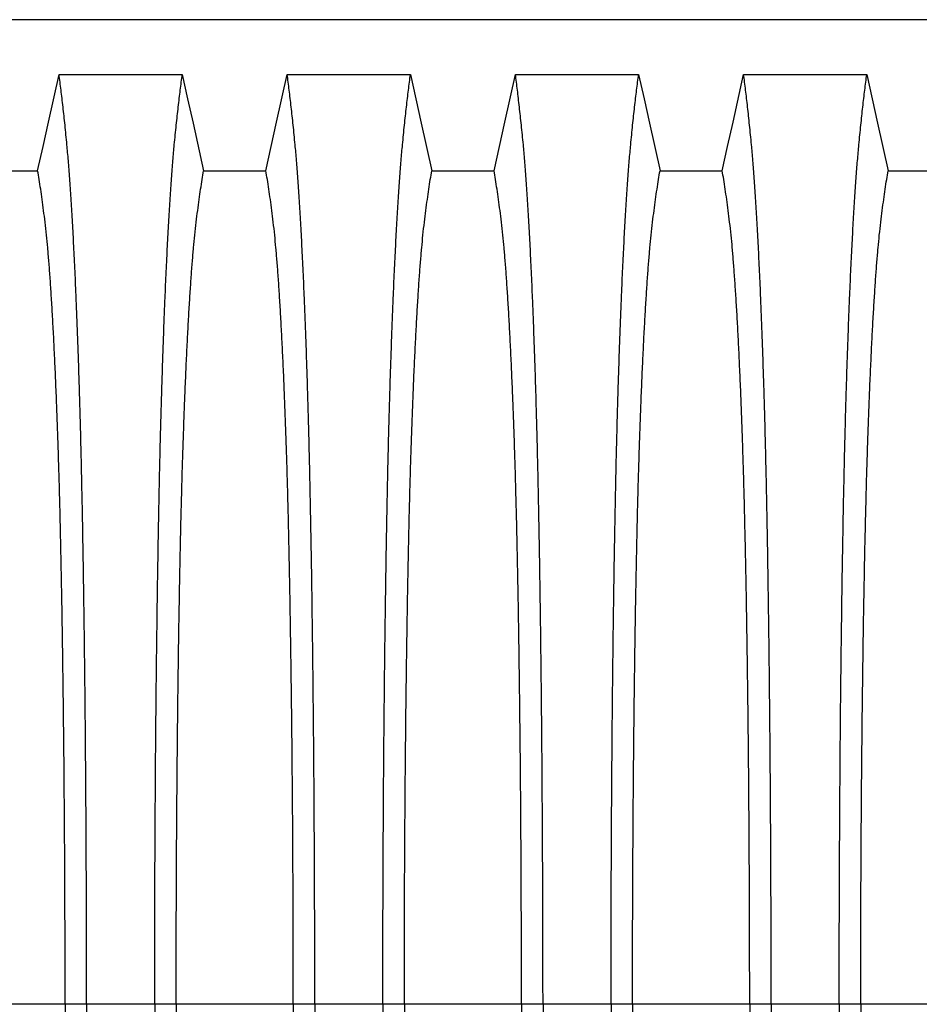
# Model space of a CAD drawing. Units: millimetres. Extents: x 648 to 27417, y 455 to 16615.
# Drawn here: x 23969 to 24319, y 9881 to 10263 of the extents above; entities that cross this region are included whole.
import ezdxf

# ---------------------------------------------------------------- set-up
doc = ezdxf.new("R2010")
doc.units = ezdxf.units.MM
doc.header["$LTSCALE"] = 65

msp = doc.modelspace()

# ---------------------------------------------------------------- linework, layer by layer
at = {"color": 7, "linetype": 'Continuous', "lineweight": 25}
for p, q in [((25021.15, 10263.32), (23788.9, 10263.32)), ((23986.73, 9880.58), (23941.2, 9880.58)), ((23995.08, 9880.58), (23986.73, 9880.58)), ((24021.53, 9880.58), (23995.08, 9880.58)), ((24029.88, 9880.58), (24021.53, 9880.58)), ((24075.41, 9880.58), (24029.88, 9880.58)), ((24083.76, 9880.58), (24075.41, 9880.58)), ((24110.21, 9880.58), (24083.76, 9880.58)), ((24118.56, 9880.58), (24110.21, 9880.58)), ((24164.09, 9880.58), (24118.56, 9880.58)), ((24172.44, 9880.58), (24164.09, 9880.58)), ((24198.89, 9880.58), (24172.44, 9880.58)), ((24207.24, 9880.58), (24198.89, 9880.58)), ((24252.77, 9880.58), (24207.24, 9880.58)), ((24261.12, 9880.58), (24252.77, 9880.58)), ((24287.57, 9880.58), (24261.12, 9880.58)), ((24295.92, 9880.58), (24287.57, 9880.58)), ((24341.45, 9880.58), (24295.92, 9880.58))]:
    msp.add_line(p, q, dxfattribs=at)
at = {"color": 7, "linetype": 'Continuous', "lineweight": 25, "flags": 128}
for points in [[(23976.05, 10204.63), (23978.14, 10214.07), (23980.24, 10223.51), (23984.36, 10242.04)], [(23984.36, 10242.04), (23996.37, 10242.04), (24008.39, 10242.04), (24032.25, 10242.04)], [(24032.25, 10242.04), (24034.34, 10232.59), (24036.44, 10223.15), (24040.56, 10204.63)], [(24064.73, 10204.63), (24066.82, 10214.07), (24068.92, 10223.51), (24073.04, 10242.04)], [(24073.04, 10242.04), (24085.05, 10242.04), (24097.07, 10242.04), (24120.93, 10242.04)], [(24120.93, 10242.04), (24123.02, 10232.59), (24125.12, 10223.15), (24129.24, 10204.63)], [(24153.41, 10204.63), (24155.5, 10214.07), (24157.6, 10223.51), (24161.72, 10242.04)], [(24161.72, 10242.04), (24173.73, 10242.04), (24185.75, 10242.04), (24209.61, 10242.04)], [(24209.61, 10242.04), (24211.7, 10232.59), (24213.8, 10223.15), (24217.92, 10204.63)], [(24242.09, 10204.63), (24244.18, 10214.07), (24246.28, 10223.51), (24250.4, 10242.04)], [(24250.4, 10242.04), (24262.41, 10242.04), (24274.43, 10242.04), (24298.29, 10242.04)], [(24298.29, 10242.04), (24300.38, 10232.59), (24302.48, 10223.15), (24306.6, 10204.63)], [(23951.88, 10204.63), (23963.96, 10204.62), (23970, 10204.62), (23976.05, 10204.63)], [(24040.56, 10204.63), (24052.64, 10204.62), (24058.68, 10204.62), (24064.73, 10204.63)], [(24129.24, 10204.63), (24141.32, 10204.62), (24147.36, 10204.62), (24153.41, 10204.63)], [(24217.92, 10204.63), (24230, 10204.62), (24236.04, 10204.62), (24242.09, 10204.63)], [(24306.6, 10204.63), (24318.68, 10204.62), (24324.72, 10204.62), (24330.77, 10204.63)]]:
    msp.add_lwpolyline(points, dxfattribs=at)
at = {"color": 7, "linetype": 'Continuous', "lineweight": 25}
for points, knots in [([(23995.08, 9880.58), (23995.08, 9885.19), (23995.07, 9894.37), (23995.05, 9908.08), (23995.01, 9921.66), (23994.96, 9935.11), (23994.89, 9948.39), (23994.81, 9961.49), (23994.72, 9974.39), (23994.61, 9987.28), (23994.49, 10000.11), (23994.35, 10012.86), (23994.2, 10025.29), (23994.03, 10037.4), (23993.86, 10049.16), (23993.67, 10060.54), (23993.47, 10071.52), (23993.25, 10082.08), (23993.03, 10092.2), (23992.8, 10101.85), (23992.55, 10111.02), (23992.28, 10120.13), (23991.99, 10129.37), (23991.66, 10138.73), (23991.33, 10147.69), (23990.95, 10157.1), (23990.52, 10166.79), (23990.04, 10176.59), (23989.54, 10185.69), (23989.03, 10194.06), (23988.51, 10201.72), (23987.98, 10208.65), (23987.37, 10215.55), (23986.68, 10222.35), (23985.91, 10229.46), (23985.14, 10236.06), (23984.62, 10240.04), (23984.36, 10242.04)], [0, 0, 0, 0, 0.022104, 0.044093, 0.065984, 0.087791, 0.109527, 0.131207, 0.152842, 0.174443, 0.197048, 0.21964, 0.242231, 0.264834, 0.28746, 0.310122, 0.332832, 0.355606, 0.378456, 0.401401, 0.424455, 0.447636, 0.474984, 0.502304, 0.529602, 0.556882, 0.592292, 0.627691, 0.663091, 0.698503, 0.733938, 0.769406, 0.80492, 0.853747, 0.902479, 0.951201, 1, 1, 1, 1]), ([(24021.53, 9880.58), (24021.53, 9885.19), (24021.53, 9894.37), (24021.55, 9908.08), (24021.59, 9921.66), (24021.64, 9935.11), (24021.71, 9948.39), (24021.79, 9961.49), (24021.88, 9974.39), (24021.99, 9987.28), (24022.11, 10000.11), (24022.25, 10012.86), (24022.41, 10025.29), (24022.57, 10037.4), (24022.75, 10049.16), (24022.94, 10060.54), (24023.14, 10071.52), (24023.35, 10082.08), (24023.57, 10092.2), (24023.81, 10101.85), (24024.05, 10111.02), (24024.32, 10120.13), (24024.62, 10129.37), (24024.94, 10138.73), (24025.27, 10147.69), (24025.65, 10157.1), (24026.08, 10166.79), (24026.56, 10176.59), (24027.06, 10185.69), (24027.57, 10194.06), (24028.09, 10201.72), (24028.62, 10208.65), (24029.23, 10215.55), (24029.92, 10222.35), (24030.69, 10229.46), (24031.47, 10236.06), (24031.99, 10240.04), (24032.25, 10242.04)], [0, 0, 0, 0, 0.022104, 0.044093, 0.065984, 0.087791, 0.109527, 0.131207, 0.152842, 0.174443, 0.197048, 0.21964, 0.242231, 0.264834, 0.28746, 0.310122, 0.332832, 0.355606, 0.378456, 0.401401, 0.424455, 0.447636, 0.474984, 0.502304, 0.529602, 0.556882, 0.592292, 0.627691, 0.663091, 0.698503, 0.733938, 0.769406, 0.80492, 0.853747, 0.902479, 0.951201, 1, 1, 1, 1]), ([(24083.76, 9880.58), (24083.76, 9885.19), (24083.75, 9894.37), (24083.73, 9908.08), (24083.69, 9921.66), (24083.64, 9935.11), (24083.57, 9948.39), (24083.49, 9961.49), (24083.4, 9974.39), (24083.29, 9987.28), (24083.17, 10000.11), (24083.03, 10012.86), (24082.88, 10025.29), (24082.71, 10037.4), (24082.54, 10049.16), (24082.35, 10060.54), (24082.15, 10071.52), (24081.93, 10082.08), (24081.71, 10092.2), (24081.48, 10101.85), (24081.23, 10111.02), (24080.96, 10120.13), (24080.67, 10129.37), (24080.34, 10138.73), (24080.01, 10147.69), (24079.63, 10157.1), (24079.2, 10166.79), (24078.72, 10176.59), (24078.22, 10185.69), (24077.71, 10194.06), (24077.19, 10201.72), (24076.66, 10208.65), (24076.05, 10215.55), (24075.36, 10222.35), (24074.59, 10229.46), (24073.82, 10236.06), (24073.3, 10240.04), (24073.04, 10242.04)], [0, 0, 0, 0, 0.022104, 0.044093, 0.065984, 0.087791, 0.109527, 0.131207, 0.152842, 0.174443, 0.197048, 0.21964, 0.242231, 0.264834, 0.28746, 0.310122, 0.332832, 0.355606, 0.378456, 0.401401, 0.424455, 0.447636, 0.474984, 0.502304, 0.529602, 0.556882, 0.592292, 0.627691, 0.663091, 0.698503, 0.733938, 0.769406, 0.80492, 0.853747, 0.902479, 0.951201, 1, 1, 1, 1]), ([(24110.21, 9880.58), (24110.21, 9885.19), (24110.21, 9894.37), (24110.23, 9908.08), (24110.27, 9921.66), (24110.32, 9935.11), (24110.39, 9948.39), (24110.47, 9961.49), (24110.56, 9974.39), (24110.67, 9987.28), (24110.79, 10000.11), (24110.93, 10012.86), (24111.09, 10025.29), (24111.25, 10037.4), (24111.43, 10049.16), (24111.62, 10060.54), (24111.82, 10071.52), (24112.03, 10082.08), (24112.25, 10092.2), (24112.49, 10101.85), (24112.73, 10111.02), (24113, 10120.13), (24113.3, 10129.37), (24113.62, 10138.73), (24113.95, 10147.69), (24114.33, 10157.1), (24114.76, 10166.79), (24115.24, 10176.59), (24115.74, 10185.69), (24116.25, 10194.06), (24116.77, 10201.72), (24117.3, 10208.65), (24117.91, 10215.55), (24118.6, 10222.35), (24119.37, 10229.46), (24120.15, 10236.06), (24120.67, 10240.04), (24120.93, 10242.04)], [0, 0, 0, 0, 0.022104, 0.044093, 0.065984, 0.087791, 0.109527, 0.131207, 0.152842, 0.174443, 0.197048, 0.21964, 0.242231, 0.264834, 0.28746, 0.310122, 0.332832, 0.355606, 0.378456, 0.401401, 0.424455, 0.447636, 0.474984, 0.502304, 0.529602, 0.556882, 0.592292, 0.627691, 0.663091, 0.698503, 0.733938, 0.769406, 0.80492, 0.853747, 0.902479, 0.951201, 1, 1, 1, 1]), ([(24172.44, 9880.58), (24172.44, 9885.19), (24172.43, 9894.37), (24172.41, 9908.08), (24172.37, 9921.66), (24172.32, 9935.11), (24172.25, 9948.39), (24172.17, 9961.49), (24172.08, 9974.39), (24171.97, 9987.28), (24171.85, 10000.11), (24171.71, 10012.86), (24171.56, 10025.29), (24171.39, 10037.4), (24171.22, 10049.16), (24171.03, 10060.54), (24170.83, 10071.52), (24170.61, 10082.08), (24170.39, 10092.2), (24170.16, 10101.85), (24169.91, 10111.02), (24169.64, 10120.13), (24169.35, 10129.37), (24169.02, 10138.73), (24168.69, 10147.69), (24168.31, 10157.1), (24167.88, 10166.79), (24167.4, 10176.59), (24166.9, 10185.69), (24166.39, 10194.06), (24165.87, 10201.72), (24165.34, 10208.65), (24164.73, 10215.55), (24164.04, 10222.35), (24163.27, 10229.46), (24162.5, 10236.06), (24161.98, 10240.04), (24161.72, 10242.04)], [0, 0, 0, 0, 0.022104, 0.044093, 0.065984, 0.087791, 0.109527, 0.131207, 0.152842, 0.174443, 0.197048, 0.21964, 0.242231, 0.264834, 0.28746, 0.310122, 0.332832, 0.355606, 0.378456, 0.401401, 0.424455, 0.447636, 0.474984, 0.502304, 0.529602, 0.556882, 0.592292, 0.627691, 0.663091, 0.698503, 0.733938, 0.769406, 0.80492, 0.853747, 0.902479, 0.951201, 1, 1, 1, 1]), ([(24198.89, 9880.58), (24198.89, 9885.19), (24198.89, 9894.37), (24198.91, 9908.08), (24198.95, 9921.66), (24199, 9935.11), (24199.07, 9948.39), (24199.15, 9961.49), (24199.24, 9974.39), (24199.35, 9987.28), (24199.47, 10000.11), (24199.61, 10012.86), (24199.77, 10025.29), (24199.93, 10037.4), (24200.11, 10049.16), (24200.3, 10060.54), (24200.5, 10071.52), (24200.71, 10082.08), (24200.93, 10092.2), (24201.17, 10101.85), (24201.41, 10111.02), (24201.68, 10120.13), (24201.98, 10129.37), (24202.3, 10138.73), (24202.63, 10147.69), (24203.01, 10157.1), (24203.44, 10166.79), (24203.92, 10176.59), (24204.42, 10185.69), (24204.93, 10194.06), (24205.45, 10201.72), (24205.98, 10208.65), (24206.59, 10215.55), (24207.28, 10222.35), (24208.05, 10229.46), (24208.83, 10236.06), (24209.35, 10240.04), (24209.61, 10242.04)], [0, 0, 0, 0, 0.022104, 0.044093, 0.065984, 0.087791, 0.109527, 0.131207, 0.152842, 0.174443, 0.197048, 0.21964, 0.242231, 0.264834, 0.28746, 0.310122, 0.332832, 0.355606, 0.378456, 0.401401, 0.424455, 0.447636, 0.474984, 0.502304, 0.529602, 0.556882, 0.592292, 0.627691, 0.663091, 0.698503, 0.733938, 0.769406, 0.80492, 0.853747, 0.902479, 0.951201, 1, 1, 1, 1]), ([(24261.12, 9880.58), (24261.12, 9885.19), (24261.11, 9894.37), (24261.09, 9908.08), (24261.05, 9921.66), (24261, 9935.11), (24260.93, 9948.39), (24260.85, 9961.49), (24260.76, 9974.39), (24260.65, 9987.28), (24260.53, 10000.11), (24260.39, 10012.86), (24260.24, 10025.29), (24260.07, 10037.4), (24259.9, 10049.16), (24259.71, 10060.54), (24259.51, 10071.52), (24259.29, 10082.08), (24259.07, 10092.2), (24258.84, 10101.85), (24258.59, 10111.02), (24258.32, 10120.13), (24258.03, 10129.37), (24257.7, 10138.73), (24257.37, 10147.69), (24256.99, 10157.1), (24256.56, 10166.79), (24256.08, 10176.59), (24255.58, 10185.69), (24255.07, 10194.06), (24254.55, 10201.72), (24254.02, 10208.65), (24253.41, 10215.55), (24252.72, 10222.35), (24251.95, 10229.46), (24251.18, 10236.06), (24250.66, 10240.04), (24250.4, 10242.04)], [0, 0, 0, 0, 0.022104, 0.044093, 0.065984, 0.087791, 0.109527, 0.131207, 0.152842, 0.174443, 0.197048, 0.21964, 0.242231, 0.264834, 0.28746, 0.310122, 0.332832, 0.355606, 0.378456, 0.401401, 0.424455, 0.447636, 0.474984, 0.502304, 0.529602, 0.556882, 0.592292, 0.627691, 0.663091, 0.698503, 0.733938, 0.769406, 0.80492, 0.853747, 0.902479, 0.951201, 1, 1, 1, 1]), ([(24287.57, 9880.58), (24287.57, 9885.19), (24287.57, 9894.37), (24287.59, 9908.08), (24287.63, 9921.66), (24287.68, 9935.11), (24287.75, 9948.39), (24287.83, 9961.49), (24287.92, 9974.39), (24288.03, 9987.28), (24288.15, 10000.11), (24288.29, 10012.86), (24288.45, 10025.29), (24288.61, 10037.4), (24288.79, 10049.16), (24288.98, 10060.54), (24289.18, 10071.52), (24289.39, 10082.08), (24289.61, 10092.2), (24289.85, 10101.85), (24290.09, 10111.02), (24290.36, 10120.13), (24290.66, 10129.37), (24290.98, 10138.73), (24291.31, 10147.69), (24291.69, 10157.1), (24292.12, 10166.79), (24292.6, 10176.59), (24293.1, 10185.69), (24293.61, 10194.06), (24294.13, 10201.72), (24294.66, 10208.65), (24295.27, 10215.55), (24295.96, 10222.35), (24296.73, 10229.46), (24297.51, 10236.06), (24298.03, 10240.04), (24298.29, 10242.04)], [0, 0, 0, 0, 0.022104, 0.044093, 0.065984, 0.087791, 0.109527, 0.131207, 0.152842, 0.174443, 0.197048, 0.21964, 0.242231, 0.264834, 0.28746, 0.310122, 0.332832, 0.355606, 0.378456, 0.401401, 0.424455, 0.447636, 0.474984, 0.502304, 0.529602, 0.556882, 0.592292, 0.627691, 0.663091, 0.698503, 0.733938, 0.769406, 0.80492, 0.853747, 0.902479, 0.951201, 1, 1, 1, 1]), ([(23986.73, 9880.58), (23986.72, 9885.09), (23986.72, 9894.09), (23986.69, 9907.53), (23986.65, 9920.85), (23986.59, 9934.03), (23986.52, 9947.04), (23986.43, 9959.62), (23986.33, 9971.74), (23986.22, 9983.42), (23986.09, 9994.86), (23985.95, 10006.05), (23985.8, 10017.18), (23985.63, 10028.22), (23985.45, 10039.12), (23985.25, 10049.64), (23985.04, 10059.75), (23984.82, 10069.43), (23984.59, 10078.49), (23984.36, 10086.92), (23984.12, 10094.73), (23983.88, 10102.05), (23983.62, 10109.16), (23983.33, 10116.94), (23982.98, 10125.27), (23982.58, 10133.99), (23982.17, 10142.18), (23981.74, 10149.84), (23981.31, 10156.92), (23980.87, 10163.42), (23980.42, 10169.36), (23979.97, 10174.75), (23979.47, 10179.93), (23978.94, 10184.63), (23978.37, 10189.17), (23977.8, 10193.47), (23977.22, 10197.48), (23976.63, 10201.23), (23976.24, 10203.49), (23976.05, 10204.63)], [0, 0, 0, 0, 0.0237528, 0.047401, 0.0709597, 0.0944422, 0.1178609, 0.1412269, 0.1632192, 0.1851823, 0.2071243, 0.2290536, 0.2509784, 0.2742367, 0.2975111, 0.3208141, 0.3441591, 0.3675614, 0.3910381, 0.4132585, 0.4355796, 0.4579951, 0.4803818, 0.5027241, 0.5341312, 0.5654678, 0.5967448, 0.6279736, 0.6591661, 0.6897786, 0.7203808, 0.7509858, 0.7816075, 0.8181014, 0.8545465, 0.8909094, 0.9272395, 0.9635865, 1, 1, 1, 1]), ([(24029.88, 9880.58), (24029.88, 9885.09), (24029.88, 9894.09), (24029.91, 9907.53), (24029.95, 9920.85), (24030.01, 9934.03), (24030.09, 9947.04), (24030.17, 9959.62), (24030.28, 9971.74), (24030.39, 9983.42), (24030.51, 9994.86), (24030.65, 10006.05), (24030.8, 10017.18), (24030.97, 10028.22), (24031.16, 10039.12), (24031.35, 10049.64), (24031.56, 10059.75), (24031.78, 10069.43), (24032.01, 10078.49), (24032.24, 10086.92), (24032.48, 10094.73), (24032.73, 10102.05), (24032.98, 10109.16), (24033.28, 10116.94), (24033.62, 10125.27), (24034.02, 10133.99), (24034.43, 10142.18), (24034.86, 10149.84), (24035.29, 10156.92), (24035.73, 10163.42), (24036.18, 10169.36), (24036.64, 10174.75), (24037.13, 10179.93), (24037.66, 10184.63), (24038.23, 10189.17), (24038.81, 10193.47), (24039.39, 10197.48), (24039.97, 10201.23), (24040.36, 10203.49), (24040.56, 10204.63)], [0, 0, 0, 0, 0.023753, 0.047401, 0.07096, 0.094442, 0.117861, 0.141227, 0.163219, 0.185182, 0.207124, 0.229054, 0.250978, 0.274237, 0.297511, 0.320814, 0.344159, 0.367561, 0.391038, 0.413259, 0.43558, 0.457995, 0.480382, 0.502724, 0.534131, 0.565468, 0.596745, 0.627974, 0.659166, 0.689779, 0.720381, 0.750986, 0.781607, 0.818101, 0.854546, 0.890909, 0.92724, 0.963586, 1, 1, 1, 1]), ([(24075.41, 9880.58), (24075.4, 9885.09), (24075.4, 9894.09), (24075.37, 9907.53), (24075.33, 9920.85), (24075.27, 9934.03), (24075.2, 9947.04), (24075.11, 9959.62), (24075.01, 9971.74), (24074.9, 9983.42), (24074.77, 9994.86), (24074.63, 10006.05), (24074.48, 10017.18), (24074.31, 10028.22), (24074.13, 10039.12), (24073.93, 10049.64), (24073.72, 10059.75), (24073.5, 10069.43), (24073.27, 10078.49), (24073.04, 10086.92), (24072.8, 10094.73), (24072.56, 10102.05), (24072.3, 10109.16), (24072.01, 10116.94), (24071.66, 10125.27), (24071.26, 10133.99), (24070.85, 10142.18), (24070.42, 10149.84), (24069.99, 10156.92), (24069.55, 10163.42), (24069.1, 10169.36), (24068.65, 10174.75), (24068.15, 10179.93), (24067.62, 10184.63), (24067.05, 10189.17), (24066.48, 10193.47), (24065.9, 10197.48), (24065.31, 10201.23), (24064.92, 10203.49), (24064.73, 10204.63)], [0, 0, 0, 0, 0.0237528, 0.047401, 0.0709597, 0.0944422, 0.1178609, 0.1412269, 0.1632192, 0.1851823, 0.2071243, 0.2290536, 0.2509784, 0.2742367, 0.2975111, 0.3208141, 0.3441591, 0.3675614, 0.3910381, 0.4132585, 0.4355796, 0.4579951, 0.4803818, 0.5027241, 0.5341312, 0.5654678, 0.5967448, 0.6279736, 0.6591661, 0.6897786, 0.7203808, 0.7509858, 0.7816075, 0.8181014, 0.8545465, 0.8909094, 0.9272395, 0.9635865, 1, 1, 1, 1]), ([(24118.56, 9880.58), (24118.56, 9885.09), (24118.56, 9894.09), (24118.59, 9907.53), (24118.63, 9920.85), (24118.69, 9934.03), (24118.77, 9947.04), (24118.85, 9959.62), (24118.96, 9971.74), (24119.07, 9983.42), (24119.19, 9994.86), (24119.33, 10006.05), (24119.48, 10017.18), (24119.65, 10028.22), (24119.84, 10039.12), (24120.03, 10049.64), (24120.24, 10059.75), (24120.46, 10069.43), (24120.69, 10078.49), (24120.92, 10086.92), (24121.16, 10094.73), (24121.41, 10102.05), (24121.66, 10109.16), (24121.96, 10116.94), (24122.3, 10125.27), (24122.7, 10133.99), (24123.11, 10142.18), (24123.54, 10149.84), (24123.97, 10156.92), (24124.41, 10163.42), (24124.86, 10169.36), (24125.32, 10174.75), (24125.81, 10179.93), (24126.34, 10184.63), (24126.91, 10189.17), (24127.49, 10193.47), (24128.07, 10197.48), (24128.65, 10201.23), (24129.04, 10203.49), (24129.24, 10204.63)], [0, 0, 0, 0, 0.023753, 0.047401, 0.07096, 0.094442, 0.117861, 0.141227, 0.163219, 0.185182, 0.207124, 0.229054, 0.250978, 0.274237, 0.297511, 0.320814, 0.344159, 0.367561, 0.391038, 0.413259, 0.43558, 0.457995, 0.480382, 0.502724, 0.534131, 0.565468, 0.596745, 0.627974, 0.659166, 0.689779, 0.720381, 0.750986, 0.781607, 0.818101, 0.854546, 0.890909, 0.92724, 0.963586, 1, 1, 1, 1]), ([(24164.09, 9880.58), (24164.08, 9885.09), (24164.08, 9894.09), (24164.05, 9907.53), (24164.01, 9920.85), (24163.95, 9934.03), (24163.88, 9947.04), (24163.79, 9959.62), (24163.69, 9971.74), (24163.58, 9983.42), (24163.45, 9994.86), (24163.31, 10006.05), (24163.16, 10017.18), (24162.99, 10028.22), (24162.81, 10039.12), (24162.61, 10049.64), (24162.4, 10059.75), (24162.18, 10069.43), (24161.95, 10078.49), (24161.72, 10086.92), (24161.48, 10094.73), (24161.24, 10102.05), (24160.98, 10109.16), (24160.69, 10116.94), (24160.34, 10125.27), (24159.94, 10133.99), (24159.53, 10142.18), (24159.1, 10149.84), (24158.67, 10156.92), (24158.23, 10163.42), (24157.78, 10169.36), (24157.33, 10174.75), (24156.83, 10179.93), (24156.3, 10184.63), (24155.73, 10189.17), (24155.16, 10193.47), (24154.58, 10197.48), (24153.99, 10201.23), (24153.6, 10203.49), (24153.41, 10204.63)], [0, 0, 0, 0, 0.023753, 0.047401, 0.07096, 0.094442, 0.117861, 0.141227, 0.163219, 0.185182, 0.207124, 0.229054, 0.250978, 0.274237, 0.297511, 0.320814, 0.344159, 0.367561, 0.391038, 0.413259, 0.43558, 0.457995, 0.480382, 0.502724, 0.534131, 0.565468, 0.596745, 0.627974, 0.659166, 0.689779, 0.720381, 0.750986, 0.781607, 0.818101, 0.854546, 0.890909, 0.92724, 0.963586, 1, 1, 1, 1]), ([(24207.24, 9880.58), (24207.24, 9885.09), (24207.24, 9894.09), (24207.27, 9907.53), (24207.31, 9920.85), (24207.37, 9934.03), (24207.45, 9947.04), (24207.53, 9959.62), (24207.64, 9971.74), (24207.75, 9983.42), (24207.87, 9994.86), (24208.01, 10006.05), (24208.16, 10017.18), (24208.33, 10028.22), (24208.52, 10039.12), (24208.71, 10049.64), (24208.92, 10059.75), (24209.14, 10069.43), (24209.37, 10078.49), (24209.6, 10086.92), (24209.84, 10094.73), (24210.09, 10102.05), (24210.34, 10109.16), (24210.64, 10116.94), (24210.98, 10125.27), (24211.38, 10133.99), (24211.79, 10142.18), (24212.22, 10149.84), (24212.65, 10156.92), (24213.09, 10163.42), (24213.54, 10169.36), (24214, 10174.75), (24214.49, 10179.93), (24215.02, 10184.63), (24215.59, 10189.17), (24216.17, 10193.47), (24216.75, 10197.48), (24217.33, 10201.23), (24217.72, 10203.49), (24217.92, 10204.63)], [0, 0, 0, 0, 0.023753, 0.047401, 0.07096, 0.094442, 0.117861, 0.141227, 0.163219, 0.185182, 0.207124, 0.229054, 0.250978, 0.274237, 0.297511, 0.320814, 0.344159, 0.367561, 0.391038, 0.413259, 0.43558, 0.457995, 0.480382, 0.502724, 0.534131, 0.565468, 0.596745, 0.627974, 0.659166, 0.689779, 0.720381, 0.750986, 0.781607, 0.818101, 0.854546, 0.890909, 0.92724, 0.963586, 1, 1, 1, 1]), ([(24252.77, 9880.58), (24252.76, 9885.09), (24252.76, 9894.09), (24252.73, 9907.53), (24252.69, 9920.85), (24252.63, 9934.03), (24252.56, 9947.04), (24252.47, 9959.62), (24252.37, 9971.74), (24252.26, 9983.42), (24252.13, 9994.86), (24251.99, 10006.05), (24251.84, 10017.18), (24251.67, 10028.22), (24251.49, 10039.12), (24251.29, 10049.64), (24251.08, 10059.75), (24250.86, 10069.43), (24250.63, 10078.49), (24250.4, 10086.92), (24250.16, 10094.73), (24249.92, 10102.05), (24249.66, 10109.16), (24249.37, 10116.94), (24249.02, 10125.27), (24248.62, 10133.99), (24248.21, 10142.18), (24247.78, 10149.84), (24247.35, 10156.92), (24246.91, 10163.42), (24246.46, 10169.36), (24246.01, 10174.75), (24245.51, 10179.93), (24244.98, 10184.63), (24244.41, 10189.17), (24243.84, 10193.47), (24243.26, 10197.48), (24242.67, 10201.23), (24242.28, 10203.49), (24242.09, 10204.63)], [0, 0, 0, 0, 0.023753, 0.047401, 0.07096, 0.094442, 0.117861, 0.141227, 0.163219, 0.185182, 0.207124, 0.229054, 0.250978, 0.274237, 0.297511, 0.320814, 0.344159, 0.367561, 0.391038, 0.413259, 0.43558, 0.457995, 0.480382, 0.502724, 0.534131, 0.565468, 0.596745, 0.627974, 0.659166, 0.689779, 0.720381, 0.750986, 0.781607, 0.818101, 0.854546, 0.890909, 0.92724, 0.963586, 1, 1, 1, 1]), ([(24295.92, 9880.58), (24295.92, 9885.09), (24295.92, 9894.09), (24295.95, 9907.53), (24295.99, 9920.85), (24296.05, 9934.03), (24296.13, 9947.04), (24296.21, 9959.62), (24296.32, 9971.74), (24296.43, 9983.42), (24296.55, 9994.86), (24296.69, 10006.05), (24296.84, 10017.18), (24297.01, 10028.22), (24297.2, 10039.12), (24297.39, 10049.64), (24297.6, 10059.75), (24297.82, 10069.43), (24298.05, 10078.49), (24298.28, 10086.92), (24298.52, 10094.73), (24298.77, 10102.05), (24299.02, 10109.16), (24299.32, 10116.94), (24299.66, 10125.27), (24300.06, 10133.99), (24300.47, 10142.18), (24300.9, 10149.84), (24301.33, 10156.92), (24301.77, 10163.42), (24302.22, 10169.36), (24302.68, 10174.75), (24303.17, 10179.93), (24303.7, 10184.63), (24304.27, 10189.17), (24304.85, 10193.47), (24305.43, 10197.48), (24306.01, 10201.23), (24306.4, 10203.49), (24306.6, 10204.63)], [0, 0, 0, 0, 0.023753, 0.047401, 0.07096, 0.094442, 0.117861, 0.141227, 0.163219, 0.185182, 0.207124, 0.229054, 0.250978, 0.274237, 0.297511, 0.320814, 0.344159, 0.367561, 0.391038, 0.413259, 0.43558, 0.457995, 0.480382, 0.502724, 0.534131, 0.565468, 0.596745, 0.627974, 0.659166, 0.689779, 0.720381, 0.750986, 0.781607, 0.818101, 0.854546, 0.890909, 0.92724, 0.963586, 1, 1, 1, 1]), ([(23986.73, 9880.58), (23986.72, 9876.07), (23986.72, 9867.07), (23986.69, 9853.64), (23986.65, 9840.32), (23986.59, 9827.14), (23986.52, 9814.13), (23986.43, 9801.55), (23986.33, 9789.42), (23986.22, 9777.75), (23986.09, 9766.31), (23985.95, 9755.12), (23985.8, 9743.98), (23985.63, 9732.95), (23985.45, 9722.05), (23985.25, 9711.53), (23985.04, 9701.42), (23984.82, 9691.73), (23984.59, 9682.68), (23984.36, 9674.25), (23984.12, 9666.44), (23983.88, 9659.12), (23983.62, 9652.01), (23983.33, 9644.23), (23982.98, 9635.9), (23982.58, 9627.18), (23982.17, 9618.99), (23981.74, 9611.33), (23981.31, 9604.25), (23980.87, 9597.74), (23980.42, 9591.81), (23979.97, 9586.42), (23979.47, 9581.24), (23978.94, 9576.54), (23978.37, 9572), (23977.8, 9567.69), (23977.22, 9563.69), (23976.63, 9559.94), (23976.24, 9557.68), (23976.05, 9556.54)], [0, 0, 0, 0, 0.0237528, 0.047401, 0.0709597, 0.0944422, 0.1178609, 0.1412269, 0.1632192, 0.1851823, 0.2071243, 0.2290536, 0.2509784, 0.2742367, 0.2975111, 0.3208141, 0.3441591, 0.3675614, 0.3910381, 0.4132585, 0.4355796, 0.4579951, 0.4803818, 0.5027241, 0.5341312, 0.5654678, 0.5967448, 0.6279736, 0.6591661, 0.6897786, 0.7203808, 0.7509858, 0.7816075, 0.8181014, 0.8545465, 0.8909094, 0.9272395, 0.9635865, 1, 1, 1, 1]), ([(23995.08, 9880.58), (23995.08, 9875.98), (23995.07, 9866.8), (23995.05, 9853.09), (23995.01, 9839.51), (23994.96, 9826.06), (23994.89, 9812.78), (23994.81, 9799.68), (23994.72, 9786.77), (23994.61, 9773.89), (23994.49, 9761.06), (23994.35, 9748.31), (23994.2, 9735.87), (23994.03, 9723.77), (23993.86, 9712.01), (23993.67, 9700.63), (23993.47, 9689.65), (23993.25, 9679.09), (23993.03, 9668.97), (23992.8, 9659.32), (23992.55, 9650.14), (23992.28, 9641.04), (23991.99, 9631.8), (23991.66, 9622.43), (23991.33, 9613.48), (23990.95, 9604.07), (23990.52, 9594.38), (23990.04, 9584.58), (23989.54, 9575.48), (23989.03, 9567.1), (23988.51, 9559.45), (23987.98, 9552.52), (23987.37, 9545.62), (23986.68, 9538.82), (23985.91, 9531.71), (23985.14, 9525.11), (23984.62, 9521.12), (23984.36, 9519.13)], [0, 0, 0, 0, 0.022104, 0.044093, 0.065984, 0.087791, 0.109527, 0.131207, 0.152842, 0.174443, 0.197048, 0.21964, 0.242231, 0.264834, 0.28746, 0.310122, 0.332832, 0.355606, 0.378456, 0.401401, 0.424455, 0.447636, 0.474984, 0.502304, 0.529602, 0.556882, 0.592292, 0.627691, 0.663091, 0.698503, 0.733938, 0.769406, 0.80492, 0.853747, 0.902479, 0.951201, 1, 1, 1, 1]), ([(24021.53, 9880.58), (24021.53, 9875.98), (24021.53, 9866.8), (24021.55, 9853.09), (24021.59, 9839.51), (24021.64, 9826.06), (24021.71, 9812.78), (24021.79, 9799.68), (24021.88, 9786.77), (24021.99, 9773.89), (24022.11, 9761.06), (24022.25, 9748.31), (24022.41, 9735.87), (24022.57, 9723.77), (24022.75, 9712.01), (24022.94, 9700.63), (24023.14, 9689.65), (24023.35, 9679.09), (24023.57, 9668.97), (24023.81, 9659.32), (24024.05, 9650.14), (24024.32, 9641.04), (24024.62, 9631.8), (24024.94, 9622.43), (24025.27, 9613.48), (24025.65, 9604.07), (24026.08, 9594.38), (24026.56, 9584.58), (24027.06, 9575.48), (24027.57, 9567.1), (24028.09, 9559.45), (24028.62, 9552.52), (24029.23, 9545.62), (24029.92, 9538.82), (24030.69, 9531.71), (24031.47, 9525.11), (24031.99, 9521.12), (24032.25, 9519.13)], [0, 0, 0, 0, 0.022104, 0.044093, 0.065984, 0.087791, 0.109527, 0.131207, 0.152842, 0.174443, 0.197048, 0.21964, 0.242231, 0.264834, 0.28746, 0.310122, 0.332832, 0.355606, 0.378456, 0.401401, 0.424455, 0.447636, 0.474984, 0.502304, 0.529602, 0.556882, 0.592292, 0.627691, 0.663091, 0.698503, 0.733938, 0.769406, 0.80492, 0.853747, 0.902479, 0.951201, 1, 1, 1, 1]), ([(24029.88, 9880.58), (24029.88, 9876.07), (24029.88, 9867.07), (24029.91, 9853.64), (24029.95, 9840.32), (24030.01, 9827.14), (24030.09, 9814.13), (24030.17, 9801.55), (24030.28, 9789.42), (24030.39, 9777.75), (24030.51, 9766.31), (24030.65, 9755.12), (24030.8, 9743.98), (24030.97, 9732.95), (24031.16, 9722.05), (24031.35, 9711.53), (24031.56, 9701.42), (24031.78, 9691.73), (24032.01, 9682.68), (24032.24, 9674.25), (24032.48, 9666.44), (24032.73, 9659.12), (24032.98, 9652.01), (24033.28, 9644.23), (24033.62, 9635.9), (24034.02, 9627.18), (24034.43, 9618.99), (24034.86, 9611.33), (24035.29, 9604.25), (24035.73, 9597.74), (24036.18, 9591.81), (24036.64, 9586.42), (24037.13, 9581.24), (24037.66, 9576.54), (24038.23, 9572), (24038.81, 9567.69), (24039.39, 9563.69), (24039.97, 9559.94), (24040.36, 9557.68), (24040.56, 9556.54)], [0, 0, 0, 0, 0.023753, 0.047401, 0.07096, 0.094442, 0.117861, 0.141227, 0.163219, 0.185182, 0.207124, 0.229054, 0.250978, 0.274237, 0.297511, 0.320814, 0.344159, 0.367561, 0.391038, 0.413259, 0.43558, 0.457995, 0.480382, 0.502724, 0.534131, 0.565468, 0.596745, 0.627974, 0.659166, 0.689779, 0.720381, 0.750986, 0.781607, 0.818101, 0.854546, 0.890909, 0.92724, 0.963586, 1, 1, 1, 1]), ([(24075.41, 9880.58), (24075.4, 9876.07), (24075.4, 9867.07), (24075.37, 9853.64), (24075.33, 9840.32), (24075.27, 9827.14), (24075.2, 9814.13), (24075.11, 9801.55), (24075.01, 9789.42), (24074.9, 9777.75), (24074.77, 9766.31), (24074.63, 9755.12), (24074.48, 9743.98), (24074.31, 9732.95), (24074.13, 9722.05), (24073.93, 9711.53), (24073.72, 9701.42), (24073.5, 9691.73), (24073.27, 9682.68), (24073.04, 9674.25), (24072.8, 9666.44), (24072.56, 9659.12), (24072.3, 9652.01), (24072.01, 9644.23), (24071.66, 9635.9), (24071.26, 9627.18), (24070.85, 9618.99), (24070.42, 9611.33), (24069.99, 9604.25), (24069.55, 9597.74), (24069.1, 9591.81), (24068.65, 9586.42), (24068.15, 9581.24), (24067.62, 9576.54), (24067.05, 9572), (24066.48, 9567.69), (24065.9, 9563.69), (24065.31, 9559.94), (24064.92, 9557.68), (24064.73, 9556.54)], [0, 0, 0, 0, 0.0237528, 0.047401, 0.0709597, 0.0944422, 0.1178609, 0.1412269, 0.1632192, 0.1851823, 0.2071243, 0.2290536, 0.2509784, 0.2742367, 0.2975111, 0.3208141, 0.3441591, 0.3675614, 0.3910381, 0.4132585, 0.4355796, 0.4579951, 0.4803818, 0.5027241, 0.5341312, 0.5654678, 0.5967448, 0.6279736, 0.6591661, 0.6897786, 0.7203808, 0.7509858, 0.7816075, 0.8181014, 0.8545465, 0.8909094, 0.9272395, 0.9635865, 1, 1, 1, 1]), ([(24083.76, 9880.58), (24083.76, 9875.98), (24083.75, 9866.8), (24083.73, 9853.09), (24083.69, 9839.51), (24083.64, 9826.06), (24083.57, 9812.78), (24083.49, 9799.68), (24083.4, 9786.77), (24083.29, 9773.89), (24083.17, 9761.06), (24083.03, 9748.31), (24082.88, 9735.87), (24082.71, 9723.77), (24082.54, 9712.01), (24082.35, 9700.63), (24082.15, 9689.65), (24081.93, 9679.09), (24081.71, 9668.97), (24081.48, 9659.32), (24081.23, 9650.14), (24080.96, 9641.04), (24080.67, 9631.8), (24080.34, 9622.43), (24080.01, 9613.48), (24079.63, 9604.07), (24079.2, 9594.38), (24078.72, 9584.58), (24078.22, 9575.48), (24077.71, 9567.1), (24077.19, 9559.45), (24076.66, 9552.52), (24076.05, 9545.62), (24075.36, 9538.82), (24074.59, 9531.71), (24073.82, 9525.11), (24073.3, 9521.12), (24073.04, 9519.13)], [0, 0, 0, 0, 0.022104, 0.044093, 0.065984, 0.087791, 0.109527, 0.131207, 0.152842, 0.174443, 0.197048, 0.21964, 0.242231, 0.264834, 0.28746, 0.310122, 0.332832, 0.355606, 0.378456, 0.401401, 0.424455, 0.447636, 0.474984, 0.502304, 0.529602, 0.556882, 0.592292, 0.627691, 0.663091, 0.698503, 0.733938, 0.769406, 0.80492, 0.853747, 0.902479, 0.951201, 1, 1, 1, 1]), ([(24110.21, 9880.58), (24110.21, 9875.98), (24110.21, 9866.8), (24110.23, 9853.09), (24110.27, 9839.51), (24110.32, 9826.06), (24110.39, 9812.78), (24110.47, 9799.68), (24110.56, 9786.77), (24110.67, 9773.89), (24110.79, 9761.06), (24110.93, 9748.31), (24111.09, 9735.87), (24111.25, 9723.77), (24111.43, 9712.01), (24111.62, 9700.63), (24111.82, 9689.65), (24112.03, 9679.09), (24112.25, 9668.97), (24112.49, 9659.32), (24112.73, 9650.14), (24113, 9641.04), (24113.3, 9631.8), (24113.62, 9622.43), (24113.95, 9613.48), (24114.33, 9604.07), (24114.76, 9594.38), (24115.24, 9584.58), (24115.74, 9575.48), (24116.25, 9567.1), (24116.77, 9559.45), (24117.3, 9552.52), (24117.91, 9545.62), (24118.6, 9538.82), (24119.37, 9531.71), (24120.15, 9525.11), (24120.67, 9521.12), (24120.93, 9519.13)], [0, 0, 0, 0, 0.022104, 0.044093, 0.065984, 0.087791, 0.109527, 0.131207, 0.152842, 0.174443, 0.197048, 0.21964, 0.242231, 0.264834, 0.28746, 0.310122, 0.332832, 0.355606, 0.378456, 0.401401, 0.424455, 0.447636, 0.474984, 0.502304, 0.529602, 0.556882, 0.592292, 0.627691, 0.663091, 0.698503, 0.733938, 0.769406, 0.80492, 0.853747, 0.902479, 0.951201, 1, 1, 1, 1]), ([(24118.56, 9880.58), (24118.56, 9876.07), (24118.56, 9867.07), (24118.59, 9853.64), (24118.63, 9840.32), (24118.69, 9827.14), (24118.77, 9814.13), (24118.85, 9801.55), (24118.96, 9789.42), (24119.07, 9777.75), (24119.19, 9766.31), (24119.33, 9755.12), (24119.48, 9743.98), (24119.65, 9732.95), (24119.84, 9722.05), (24120.03, 9711.53), (24120.24, 9701.42), (24120.46, 9691.73), (24120.69, 9682.68), (24120.92, 9674.25), (24121.16, 9666.44), (24121.41, 9659.12), (24121.66, 9652.01), (24121.96, 9644.23), (24122.3, 9635.9), (24122.7, 9627.18), (24123.11, 9618.99), (24123.54, 9611.33), (24123.97, 9604.25), (24124.41, 9597.74), (24124.86, 9591.81), (24125.32, 9586.42), (24125.81, 9581.24), (24126.34, 9576.54), (24126.91, 9572), (24127.49, 9567.69), (24128.07, 9563.69), (24128.65, 9559.94), (24129.04, 9557.68), (24129.24, 9556.54)], [0, 0, 0, 0, 0.023753, 0.047401, 0.07096, 0.094442, 0.117861, 0.141227, 0.163219, 0.185182, 0.207124, 0.229054, 0.250978, 0.274237, 0.297511, 0.320814, 0.344159, 0.367561, 0.391038, 0.413259, 0.43558, 0.457995, 0.480382, 0.502724, 0.534131, 0.565468, 0.596745, 0.627974, 0.659166, 0.689779, 0.720381, 0.750986, 0.781607, 0.818101, 0.854546, 0.890909, 0.92724, 0.963586, 1, 1, 1, 1]), ([(24164.09, 9880.58), (24164.08, 9876.07), (24164.08, 9867.07), (24164.05, 9853.64), (24164.01, 9840.32), (24163.95, 9827.14), (24163.88, 9814.13), (24163.79, 9801.55), (24163.69, 9789.42), (24163.58, 9777.75), (24163.45, 9766.31), (24163.31, 9755.12), (24163.16, 9743.98), (24162.99, 9732.95), (24162.81, 9722.05), (24162.61, 9711.53), (24162.4, 9701.42), (24162.18, 9691.73), (24161.95, 9682.68), (24161.72, 9674.25), (24161.48, 9666.44), (24161.24, 9659.12), (24160.98, 9652.01), (24160.69, 9644.23), (24160.34, 9635.9), (24159.94, 9627.18), (24159.53, 9618.99), (24159.1, 9611.33), (24158.67, 9604.25), (24158.23, 9597.74), (24157.78, 9591.81), (24157.33, 9586.42), (24156.83, 9581.24), (24156.3, 9576.54), (24155.73, 9572), (24155.16, 9567.69), (24154.58, 9563.69), (24153.99, 9559.94), (24153.6, 9557.68), (24153.41, 9556.54)], [0, 0, 0, 0, 0.023753, 0.047401, 0.07096, 0.094442, 0.117861, 0.141227, 0.163219, 0.185182, 0.207124, 0.229054, 0.250978, 0.274237, 0.297511, 0.320814, 0.344159, 0.367561, 0.391038, 0.413259, 0.43558, 0.457995, 0.480382, 0.502724, 0.534131, 0.565468, 0.596745, 0.627974, 0.659166, 0.689779, 0.720381, 0.750986, 0.781607, 0.818101, 0.854546, 0.890909, 0.92724, 0.963586, 1, 1, 1, 1]), ([(24172.44, 9880.58), (24172.44, 9875.98), (24172.43, 9866.8), (24172.41, 9853.09), (24172.37, 9839.51), (24172.32, 9826.06), (24172.25, 9812.78), (24172.17, 9799.68), (24172.08, 9786.77), (24171.97, 9773.89), (24171.85, 9761.06), (24171.71, 9748.31), (24171.56, 9735.87), (24171.39, 9723.77), (24171.22, 9712.01), (24171.03, 9700.63), (24170.83, 9689.65), (24170.61, 9679.09), (24170.39, 9668.97), (24170.16, 9659.32), (24169.91, 9650.14), (24169.64, 9641.04), (24169.35, 9631.8), (24169.02, 9622.43), (24168.69, 9613.48), (24168.31, 9604.07), (24167.88, 9594.38), (24167.4, 9584.58), (24166.9, 9575.48), (24166.39, 9567.1), (24165.87, 9559.45), (24165.34, 9552.52), (24164.73, 9545.62), (24164.04, 9538.82), (24163.27, 9531.71), (24162.5, 9525.11), (24161.98, 9521.12), (24161.72, 9519.13)], [0, 0, 0, 0, 0.022104, 0.044093, 0.065984, 0.087791, 0.109527, 0.131207, 0.152842, 0.174443, 0.197048, 0.21964, 0.242231, 0.264834, 0.28746, 0.310122, 0.332832, 0.355606, 0.378456, 0.401401, 0.424455, 0.447636, 0.474984, 0.502304, 0.529602, 0.556882, 0.592292, 0.627691, 0.663091, 0.698503, 0.733938, 0.769406, 0.80492, 0.853747, 0.902479, 0.951201, 1, 1, 1, 1]), ([(24198.89, 9880.58), (24198.89, 9875.98), (24198.89, 9866.8), (24198.91, 9853.09), (24198.95, 9839.51), (24199, 9826.06), (24199.07, 9812.78), (24199.15, 9799.68), (24199.24, 9786.77), (24199.35, 9773.89), (24199.47, 9761.06), (24199.61, 9748.31), (24199.77, 9735.87), (24199.93, 9723.77), (24200.11, 9712.01), (24200.3, 9700.63), (24200.5, 9689.65), (24200.71, 9679.09), (24200.93, 9668.97), (24201.17, 9659.32), (24201.41, 9650.14), (24201.68, 9641.04), (24201.98, 9631.8), (24202.3, 9622.43), (24202.63, 9613.48), (24203.01, 9604.07), (24203.44, 9594.38), (24203.92, 9584.58), (24204.42, 9575.48), (24204.93, 9567.1), (24205.45, 9559.45), (24205.98, 9552.52), (24206.59, 9545.62), (24207.28, 9538.82), (24208.05, 9531.71), (24208.83, 9525.11), (24209.35, 9521.12), (24209.61, 9519.13)], [0, 0, 0, 0, 0.022104, 0.044093, 0.065984, 0.087791, 0.109527, 0.131207, 0.152842, 0.174443, 0.197048, 0.21964, 0.242231, 0.264834, 0.28746, 0.310122, 0.332832, 0.355606, 0.378456, 0.401401, 0.424455, 0.447636, 0.474984, 0.502304, 0.529602, 0.556882, 0.592292, 0.627691, 0.663091, 0.698503, 0.733938, 0.769406, 0.80492, 0.853747, 0.902479, 0.951201, 1, 1, 1, 1]), ([(24207.24, 9880.58), (24207.24, 9876.07), (24207.24, 9867.07), (24207.27, 9853.64), (24207.31, 9840.32), (24207.37, 9827.14), (24207.45, 9814.13), (24207.53, 9801.55), (24207.64, 9789.42), (24207.75, 9777.75), (24207.87, 9766.31), (24208.01, 9755.12), (24208.16, 9743.98), (24208.33, 9732.95), (24208.52, 9722.05), (24208.71, 9711.53), (24208.92, 9701.42), (24209.14, 9691.73), (24209.37, 9682.68), (24209.6, 9674.25), (24209.84, 9666.44), (24210.09, 9659.12), (24210.34, 9652.01), (24210.64, 9644.23), (24210.98, 9635.9), (24211.38, 9627.18), (24211.79, 9618.99), (24212.22, 9611.33), (24212.65, 9604.25), (24213.09, 9597.74), (24213.54, 9591.81), (24214, 9586.42), (24214.49, 9581.24), (24215.02, 9576.54), (24215.59, 9572), (24216.17, 9567.69), (24216.75, 9563.69), (24217.33, 9559.94), (24217.72, 9557.68), (24217.92, 9556.54)], [0, 0, 0, 0, 0.023753, 0.047401, 0.07096, 0.094442, 0.117861, 0.141227, 0.163219, 0.185182, 0.207124, 0.229054, 0.250978, 0.274237, 0.297511, 0.320814, 0.344159, 0.367561, 0.391038, 0.413259, 0.43558, 0.457995, 0.480382, 0.502724, 0.534131, 0.565468, 0.596745, 0.627974, 0.659166, 0.689779, 0.720381, 0.750986, 0.781607, 0.818101, 0.854546, 0.890909, 0.92724, 0.963586, 1, 1, 1, 1]), ([(24252.77, 9880.58), (24252.76, 9876.07), (24252.76, 9867.07), (24252.73, 9853.64), (24252.69, 9840.32), (24252.63, 9827.14), (24252.56, 9814.13), (24252.47, 9801.55), (24252.37, 9789.42), (24252.26, 9777.75), (24252.13, 9766.31), (24251.99, 9755.12), (24251.84, 9743.98), (24251.67, 9732.95), (24251.49, 9722.05), (24251.29, 9711.53), (24251.08, 9701.42), (24250.86, 9691.73), (24250.63, 9682.68), (24250.4, 9674.25), (24250.16, 9666.44), (24249.92, 9659.12), (24249.66, 9652.01), (24249.37, 9644.23), (24249.02, 9635.9), (24248.62, 9627.18), (24248.21, 9618.99), (24247.78, 9611.33), (24247.35, 9604.25), (24246.91, 9597.74), (24246.46, 9591.81), (24246.01, 9586.42), (24245.51, 9581.24), (24244.98, 9576.54), (24244.41, 9572), (24243.84, 9567.69), (24243.26, 9563.69), (24242.67, 9559.94), (24242.28, 9557.68), (24242.09, 9556.54)], [0, 0, 0, 0, 0.023753, 0.047401, 0.07096, 0.094442, 0.117861, 0.141227, 0.163219, 0.185182, 0.207124, 0.229054, 0.250978, 0.274237, 0.297511, 0.320814, 0.344159, 0.367561, 0.391038, 0.413259, 0.43558, 0.457995, 0.480382, 0.502724, 0.534131, 0.565468, 0.596745, 0.627974, 0.659166, 0.689779, 0.720381, 0.750986, 0.781607, 0.818101, 0.854546, 0.890909, 0.92724, 0.963586, 1, 1, 1, 1]), ([(24261.12, 9880.58), (24261.12, 9875.98), (24261.11, 9866.8), (24261.09, 9853.09), (24261.05, 9839.51), (24261, 9826.06), (24260.93, 9812.78), (24260.85, 9799.68), (24260.76, 9786.77), (24260.65, 9773.89), (24260.53, 9761.06), (24260.39, 9748.31), (24260.24, 9735.87), (24260.07, 9723.77), (24259.9, 9712.01), (24259.71, 9700.63), (24259.51, 9689.65), (24259.29, 9679.09), (24259.07, 9668.97), (24258.84, 9659.32), (24258.59, 9650.14), (24258.32, 9641.04), (24258.03, 9631.8), (24257.7, 9622.43), (24257.37, 9613.48), (24256.99, 9604.07), (24256.56, 9594.38), (24256.08, 9584.58), (24255.58, 9575.48), (24255.07, 9567.1), (24254.55, 9559.45), (24254.02, 9552.52), (24253.41, 9545.62), (24252.72, 9538.82), (24251.95, 9531.71), (24251.18, 9525.11), (24250.66, 9521.12), (24250.4, 9519.13)], [0, 0, 0, 0, 0.022104, 0.044093, 0.065984, 0.087791, 0.109527, 0.131207, 0.152842, 0.174443, 0.197048, 0.21964, 0.242231, 0.264834, 0.28746, 0.310122, 0.332832, 0.355606, 0.378456, 0.401401, 0.424455, 0.447636, 0.474984, 0.502304, 0.529602, 0.556882, 0.592292, 0.627691, 0.663091, 0.698503, 0.733938, 0.769406, 0.80492, 0.853747, 0.902479, 0.951201, 1, 1, 1, 1]), ([(24287.57, 9880.58), (24287.57, 9875.98), (24287.57, 9866.8), (24287.59, 9853.09), (24287.63, 9839.51), (24287.68, 9826.06), (24287.75, 9812.78), (24287.83, 9799.68), (24287.92, 9786.77), (24288.03, 9773.89), (24288.15, 9761.06), (24288.29, 9748.31), (24288.45, 9735.87), (24288.61, 9723.77), (24288.79, 9712.01), (24288.98, 9700.63), (24289.18, 9689.65), (24289.39, 9679.09), (24289.61, 9668.97), (24289.85, 9659.32), (24290.09, 9650.14), (24290.36, 9641.04), (24290.66, 9631.8), (24290.98, 9622.43), (24291.31, 9613.48), (24291.69, 9604.07), (24292.12, 9594.38), (24292.6, 9584.58), (24293.1, 9575.48), (24293.61, 9567.1), (24294.13, 9559.45), (24294.66, 9552.52), (24295.27, 9545.62), (24295.96, 9538.82), (24296.73, 9531.71), (24297.51, 9525.11), (24298.03, 9521.12), (24298.29, 9519.13)], [0, 0, 0, 0, 0.022104, 0.044093, 0.065984, 0.087791, 0.109527, 0.131207, 0.152842, 0.174443, 0.197048, 0.21964, 0.242231, 0.264834, 0.28746, 0.310122, 0.332832, 0.355606, 0.378456, 0.401401, 0.424455, 0.447636, 0.474984, 0.502304, 0.529602, 0.556882, 0.592292, 0.627691, 0.663091, 0.698503, 0.733938, 0.769406, 0.80492, 0.853747, 0.902479, 0.951201, 1, 1, 1, 1]), ([(24295.92, 9880.58), (24295.92, 9876.07), (24295.92, 9867.07), (24295.95, 9853.64), (24295.99, 9840.32), (24296.05, 9827.14), (24296.13, 9814.13), (24296.21, 9801.55), (24296.32, 9789.42), (24296.43, 9777.75), (24296.55, 9766.31), (24296.69, 9755.12), (24296.84, 9743.98), (24297.01, 9732.95), (24297.2, 9722.05), (24297.39, 9711.53), (24297.6, 9701.42), (24297.82, 9691.73), (24298.05, 9682.68), (24298.28, 9674.25), (24298.52, 9666.44), (24298.77, 9659.12), (24299.02, 9652.01), (24299.32, 9644.23), (24299.66, 9635.9), (24300.06, 9627.18), (24300.47, 9618.99), (24300.9, 9611.33), (24301.33, 9604.25), (24301.77, 9597.74), (24302.22, 9591.81), (24302.68, 9586.42), (24303.17, 9581.24), (24303.7, 9576.54), (24304.27, 9572), (24304.85, 9567.69), (24305.43, 9563.69), (24306.01, 9559.94), (24306.4, 9557.68), (24306.6, 9556.54)], [0, 0, 0, 0, 0.023753, 0.047401, 0.07096, 0.094442, 0.117861, 0.141227, 0.163219, 0.185182, 0.207124, 0.229054, 0.250978, 0.274237, 0.297511, 0.320814, 0.344159, 0.367561, 0.391038, 0.413259, 0.43558, 0.457995, 0.480382, 0.502724, 0.534131, 0.565468, 0.596745, 0.627974, 0.659166, 0.689779, 0.720381, 0.750986, 0.781607, 0.818101, 0.854546, 0.890909, 0.92724, 0.963586, 1, 1, 1, 1])]:
    msp.add_open_spline(points, degree=3, knots=knots, dxfattribs=at)

doc.saveas('drawing.dxf')
